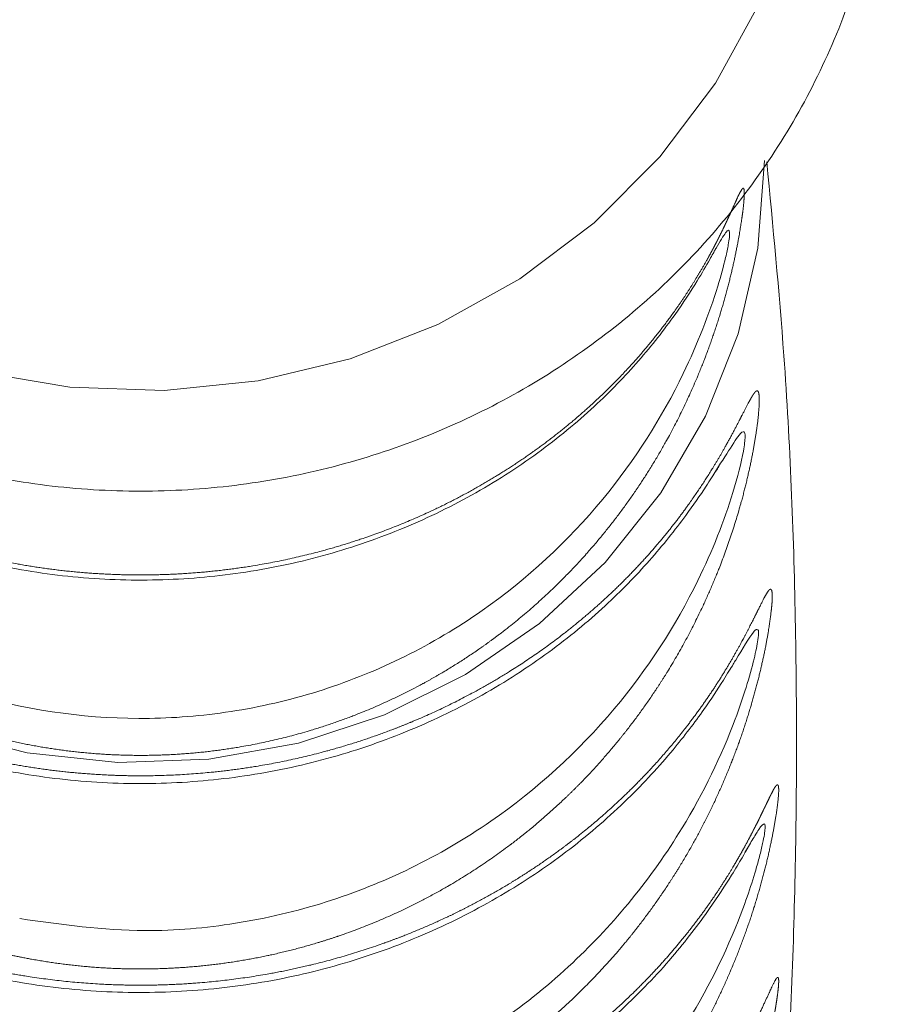
# Paper-space layout '_Перпендикулярно' of a CAD drawing. Units: millimetres. Extents: x -578 to -55, y -766 to 319.
# Drawn here: x -79 to -55, y -111 to -85 of the extents above; entities that cross this region are included whole.
import ezdxf

# ---------------------------------------------------------------- set-up
doc = ezdxf.new("R2010")
doc.units = ezdxf.units.MM

psp = doc.layouts.new('_Перпендикулярно')

# ---------------------------------------------------------------- linework, layer by layer
at = {"color": 7, "linetype": 'Continuous', "lineweight": 15}
for p, q in [((-59.93809280633033, -96.81054887555943), (-60.04148632214634, -96.97198494886877)), ((-59.17029115920131, -106.994187735282), (-59.2405692993096, -107.110471192852))]:
    psp.add_line(p, q, dxfattribs=at)
at = {"color": 7, "linetype": 'Continuous', "lineweight": 15, "flags": 128}
psp.add_lwpolyline([(-58.83613563275647, -84.42770250641874), (-60.02066238303838, -86.57956386507895), (-61.50370717201353, -88.55124646863868), (-63.25640421980289, -90.30437375797534), (-65.24463927203472, -91.80482310455473), (-67.4297135950011, -93.02338996858153), (-69.7690972024907, -93.9363563321467), (-72.21725665359313, -94.52595234346731), (-74.72654130933282, -94.78070218683851), (-77.24811079815474, -94.69564744633274), (-79.73288563820182, -94.27244361572562), (-82.13250251360199, -93.51932787619266), (-84.40025561139933, -92.45095876894749), (-86.49200569707612, -91.08813088341067), (-88.36703923454515, -89.45737011418053), (-89.98886082881857, -87.59041736466725), (-91.32590356735862, -85.52361074651277), (-92.35214343412318, -83.29717829958183)], dxfattribs=at)
at = {"color": 8, "linetype": 'Continuous', "lineweight": 15, "flags": 128}
psp.add_lwpolyline([(-58.71484527705267, -88.64153074784114), (-58.89220207980262, -90.98218098233896), (-59.42049243571989, -93.27294432080885), (-60.28845675305955, -95.46499711980067), (-61.47759587931401, -97.51161957963677), (-62.96256537853117, -99.36919149582987), (-64.71171570396544, -100.9981219480101), (-66.68776675321789, -102.3636931116573), (-68.84860242889515, -103.436800208255), (-71.1481682701055, -104.1945718231143), (-73.5374530233353, -104.6208573698698), (-75.96553323222672, -104.7065713121882), (-78.38065858263916, -104.4498868062013), (-80.73135487074906, -103.8562746365113), (-82.9675210863372, -102.9383866159152), (-85.04149722883881, -101.7157859339806), (-86.90908009751055, -100.2145302016245), (-88.53046540591117, -98.4666160783765), (-89.8710961411605, -96.50929731913222), (-90.90239908667314, -94.38429077504551), (-91.6023938106622, -92.13688727127305), (-91.95616114088196, -89.81498631166765), (-91.99672853556073, -88.98644039567166)], dxfattribs=at)
at = {"color": 7, "linetype": 'Continuous', "lineweight": 15}
for points, knots in [([(-55.35770241990989, -78.0463585318918), (-55.36805462363831, -77.580642706568), (-55.39648485867104, -76.30164832819759), (-55.69813809063628, -74.22260203390083), (-56.34325142264635, -71.85936905943142), (-57.2927680651355, -69.59377277729287), (-58.52589982238005, -67.46176923138752), (-60.02486680871982, -65.49664756687795), (-61.76586296124736, -63.72924234674648), (-63.72183163007566, -62.18738745202263), (-65.86217420820117, -60.89550299787527), (-68.15336147896423, -59.87418502317327), (-70.55938181934148, -59.13985100501229), (-73.04230347628688, -58.70444395796759), (-75.56286273853047, -58.57520722821064), (-78.08105933598186, -58.75453259477511), (-80.55680572818069, -59.23987141414771), (-82.95060409062899, -60.02373581357912), (-85.22422630356304, -61.09380575550494), (-87.34134454925841, -62.43311463160136), (-89.26813208843448, -64.02030483253557), (-90.97384851328974, -65.82997510219202), (-92.43137265131097, -67.83311413321246), (-93.61766371874126, -69.99761232258523), (-94.51413326694674, -72.28883625441748), (-95.10691627722726, -74.6702440649917), (-95.38703863871994, -77.10401673851925), (-95.35048804898393, -79.55167416903147), (-94.99821534901756, -81.97462498122637), (-94.33608088277867, -84.33480805283955), (-93.3747111629108, -86.59525478941687), (-92.12927323700515, -88.72064689463421), (-90.61926444991263, -90.67774088545171), (-88.86825164571788, -92.43583805116835), (-86.90355878029976, -93.96724114654914), (-84.75589427821446, -95.24769021210815), (-82.45891425212498, -96.25676469556605), (-80.04872416330761, -96.97823724946963), (-77.56332721044629, -97.40036626775367), (-75.04203117738334, -97.51611800100832), (-72.52485493722854, -97.32331535553168), (-70.05187404512992, -96.82472383160659), (-67.66254556411036, -96.02804592700271), (-65.39502618352583, -94.94580903509458), (-63.28554858485447, -93.5951780495009), (-61.3678107580588, -91.99769494216793), (-59.67242654541322, -90.17893026934559), (-58.2262690803258, -88.16803583240373), (-57.05248431718696, -85.99726746094393), (-56.1683673582361, -83.70126788280929), (-55.5916409138712, -81.31697331745691), (-55.37641780984048, -79.41569999519783), (-55.36149670297097, -78.32397332583058), (-55.35770241990989, -78.0463585318918)], [0, 0, 0, 0, 0.01142796931122488, 0.03138460775964193, 0.05134844290324816, 0.07131579914610021, 0.09129144870856046, 0.1112793350573279, 0.1312822957047955, 0.1513019502737643, 0.171338729989884, 0.1913920105227329, 0.2114602993461058, 0.2315414315410469, 0.2516327408140802, 0.2717311903053395, 0.2918328236434087, 0.3119336685821493, 0.3320301140865665, 0.3521185687794824, 0.372195637405488, 0.3922583581989957, 0.412304484266182, 0.4323327719113592, 0.452343222793628, 0.4723372219129483, 0.4923175239896075, 0.5122880665088207, 0.5322534296774143, 0.5522173206543378, 0.5721849445371856, 0.5921610542806908, 0.612149549452299, 0.6321532155017, 0.6521736185299519, 0.6722111402287645, 0.6922651141533382, 0.712334014351333, 0.7324156506568463, 0.7525073381361537, 0.7726060260709807, 0.7927076994224211, 0.81280842777289, 0.832904598101701, 0.852992623455096, 0.8730691221681272, 0.8931311576532095, 0.9131765210046396, 0.9332040185000267, 0.9532137103943796, 0.9732070431279563, 0.9931868283428908, 1, 1, 1, 1]), ([(-58.81914996979793, -121.412973611667), (-58.60222103898416, -119.2554888054302), (-58.15255218175258, -114.7832696151368), (-57.85235861122501, -107.9150144602369), (-57.84493388138029, -100.877156704469), (-58.0976367312735, -94.44485161251032), (-58.4883428992955, -90.40351113058837), (-58.65494271414512, -88.68025557145332)], [0, 0, 0, 0, 0.1992592283150051, 0.4130415853392665, 0.6270967962075257, 0.8409914923453711, 1, 1, 1, 1]), ([(-91.42475386726056, -89.99684234529443), (-91.4533038089126, -89.73203045904815), (-91.46109650191944, -89.62615184674044), (-91.46442879827987, -89.46977031317721), (-91.45981175610582, -89.41940447974773), (-91.4378957066147, -89.37737591122946), (-91.42051591921191, -89.3853851039454), (-91.3743486461323, -89.4482372237792), (-91.34546288793774, -89.5027133064894), (-91.27547504199737, -89.64829796341856), (-91.23401795514569, -89.74021290813545), (-91.13929199407589, -89.95035589963463), (-91.08635085525499, -90.06780070560494), (-90.91023278741444, -90.4474370473573), (-90.7697845419633, -90.73646172924954), (-90.52112865161615, -91.20142855098706), (-90.43155802043445, -91.36238967064061), (-90.24121599240176, -91.68910877162284), (-90.14044318728864, -91.8549388736653), (-89.8211296001569, -92.35701921496985), (-89.58561706868667, -92.69773695429865), (-89.06779631867778, -93.3808361504715), (-88.78549865343949, -93.7233021123467), (-88.17171752704309, -94.40291846027904), (-87.84322960393426, -94.73659156658954), (-86.80173503074437, -95.7040307309093), (-86.029892236608, -96.30803344192002), (-84.75029870254905, -97.13233653486553), (-84.30819375918641, -97.39022422701149), (-83.39966517317465, -97.86769099369558), (-82.93227856195156, -98.0879019540062), (-81.97129187334701, -98.49001740810883), (-81.47769423306283, -98.67193050740187), (-80.46353160560943, -98.9953511933434), (-79.94375177964564, -99.13626660976186), (-78.37861770848559, -99.48775827404025), (-77.31633532020402, -99.63154061797223), (-75.69433791475372, -99.70802508728507), (-75.14699273203013, -99.70986223864587), (-74.06611431613894, -99.66623827018391), (-73.52991819984783, -99.6210655685106), (-72.46586994969348, -99.48498501786742), (-71.93801793557353, -99.39407516935684), (-70.89077712046985, -99.16629189119152), (-70.36880625031574, -99.02846887820523), (-68.84545514412413, -98.55389709668202), (-67.88032634166392, -98.15622185178692), (-66.50720124123694, -97.4462060283002), (-66.05973926895558, -97.18895939730193), (-65.20480472837458, -96.64603695652252), (-64.79696491024306, -96.36051753022696), (-64.01940633056313, -95.76450381909665), (-63.64969224534151, -95.45399082480377), (-62.94827465164293, -94.81112381473955), (-62.61493268764745, -94.47686202249209), (-61.68702888462874, -93.46277043392925), (-61.16466381327768, -92.77235083279905), (-60.51512375415552, -91.76495002668092), (-60.31992630135507, -91.43183116504316), (-59.98092585332904, -90.80608970953938), (-59.8366720140871, -90.51293591591464), (-59.6548812197637, -90.12430724163056), (-59.60005483447761, -90.00339315191522), (-59.50157525072308, -89.7850596608098), (-59.45831590239808, -89.68854095594226), (-59.38437110313027, -89.53148570061973), (-59.35342455693693, -89.4703387617331), (-59.30317077287217, -89.39325699572575), (-59.28422492813928, -89.37818690180235), (-59.25885515682838, -89.40424276039755), (-59.25255657712858, -89.44489721644588), (-59.2520728660077, -89.58302976282675), (-59.25803698338961, -89.68181408107817), (-59.28266170929608, -89.9306087865184), (-59.30117895616588, -90.07914780424176), (-59.34954848127089, -90.40789938771721), (-59.3795161735104, -90.5891146011831), (-59.45176648658546, -90.97841508874541), (-59.49445848238039, -91.18816209424216), (-59.59089157672098, -91.61844153967913), (-59.64466774014926, -91.8395213789657), (-59.82328671624821, -92.51524698108493), (-59.96539672079776, -92.98213131363228), (-60.2166405473637, -93.69434079829395), (-60.30697249443945, -93.93428123426195), (-60.49829732412299, -94.41045617659636), (-60.59953653772393, -94.64746457029023), (-60.92019331892084, -95.3541590373926), (-61.1565263800124, -95.81947906461802), (-61.67593904021135, -96.73415803768926), (-61.95900883968935, -97.18355247323018), (-62.57439114205665, -98.06291434059541), (-62.90178357123754, -98.48586583445136), (-63.94243820880252, -99.7035912246359), (-64.71428175806982, -100.4481666661969), (-66.4185536850564, -101.7873240049556), (-67.32454492690326, -102.3614634092136), (-68.76229802787468, -103.0818889866666), (-69.25476954640028, -103.2984096523253), (-70.26699540381264, -103.682569575014), (-70.78393536544498, -103.8488275069753), (-72.34244502147841, -104.2637208043321), (-73.4010201573686, -104.433021185154), (-75.01868621970168, -104.5233828829595), (-75.56372978167315, -104.5256358191149), (-76.63984986190883, -104.4747283456009), (-77.17393002367562, -104.4218649038891), (-78.23424540109794, -104.2621266259238), (-78.76048059690771, -104.1552515347666), (-79.80497706449371, -103.8866382536914), (-80.32538760972302, -103.7238758828329), (-81.84297127570284, -103.1623150684577), (-82.80550979456625, -102.6896838816172), (-84.17632972269281, -101.8357509871793), (-84.62318351225234, -101.5249201866417), (-85.47623479571492, -100.8653380433759), (-85.88346322497326, -100.516316569567), (-86.66037819976957, -99.78134155386815), (-87.03006045798809, -99.39538058633417), (-87.7319365383764, -98.58720973647515), (-88.06576877404402, -98.16252215778314), (-88.99470204037901, -96.85632599535818), (-89.5189700730526, -95.94308652173544), (-90.17262914168911, -94.5305497051927), (-90.36937425132393, -94.04922189350836), (-90.71160119820762, -93.10028393244957), (-90.85770199678669, -92.63204468414102), (-91.0425000687947, -91.95081898676283), (-91.09836855515746, -91.72732330723431), (-91.19900748615531, -91.29079351179057), (-91.24341413124098, -91.07912932822487), (-91.31961280542217, -90.68182951942025), (-91.35169261310713, -90.4949915709321), (-91.4043393444639, -90.15202048018078), (-91.42475386726056, -89.99684234529443), (-91.4533038089126, -89.73203045904815)], [-0.007812500000000111, -0.007812500000000111, 0, 0, 0.007812500000002066, 0.007812500000002066, 0.01562500000000413, 0.01562500000000413, 0.0234375000000062, 0.0234375000000062, 0.03125000000000826, 0.03125000000000826, 0.03906250000001033, 0.03906250000001033, 0.04687500000001239, 0.04687500000001239, 0.06250000000001653, 0.06250000000001653, 0.07031250000001849, 0.07031250000001849, 0.07812500000002044, 0.07812500000002044, 0.0937500000000224, 0.0937500000000224, 0.1093750000000244, 0.1093750000000244, 0.1250000000000263, 0.1250000000000263, 0.1562500000000285, 0.1562500000000285, 0.1718750000000289, 0.1718750000000289, 0.1875000000000294, 0.1875000000000294, 0.2031250000000298, 0.2031250000000298, 0.2187500000000303, 0.2187500000000303, 0.2500000000000315, 0.2500000000000315, 0.2656250000000322, 0.2656250000000322, 0.2812500000000329, 0.2812500000000329, 0.2968750000000336, 0.2968750000000336, 0.3125000000000343, 0.3125000000000343, 0.3437500000000361, 0.3437500000000361, 0.3593750000000369, 0.3593750000000369, 0.3750000000000377, 0.3750000000000377, 0.3906250000000386, 0.3906250000000386, 0.4062500000000395, 0.4062500000000395, 0.4375000000000397, 0.4375000000000397, 0.4531250000000399, 0.4531250000000399, 0.4687500000000399, 0.4687500000000399, 0.47656250000004, 0.47656250000004, 0.4843750000000402, 0.4843750000000402, 0.4921875000000403, 0.4921875000000403, 0.5000000000000404, 0.5000000000000404, 0.5078125000000406, 0.5078125000000406, 0.5156250000000407, 0.5156250000000407, 0.523437500000041, 0.523437500000041, 0.5312500000000411, 0.5312500000000411, 0.5390625000000413, 0.5390625000000413, 0.5468750000000415, 0.5468750000000415, 0.5625000000000417, 0.5625000000000417, 0.570312500000041, 0.570312500000041, 0.5781250000000403, 0.5781250000000403, 0.5937500000000385, 0.5937500000000385, 0.6093750000000369, 0.6093750000000369, 0.6250000000000352, 0.6250000000000352, 0.656250000000032, 0.656250000000032, 0.6875000000000289, 0.6875000000000289, 0.7031250000000274, 0.7031250000000274, 0.718750000000026, 0.718750000000026, 0.7500000000000226, 0.7500000000000226, 0.7656250000000211, 0.7656250000000211, 0.7812500000000194, 0.7812500000000194, 0.7968750000000178, 0.7968750000000178, 0.8125000000000161, 0.8125000000000161, 0.8437500000000128, 0.8437500000000128, 0.859375000000011, 0.859375000000011, 0.8750000000000092, 0.8750000000000092, 0.8906250000000074, 0.8906250000000074, 0.9062500000000058, 0.9062500000000058, 0.9375000000000028, 0.9375000000000028, 0.9531250000000012, 0.9531250000000012, 0.9687499999999998, 0.9687499999999998, 0.9765624999999998, 0.9765624999999998, 0.9843749999999999, 0.9843749999999999, 0.9921874999999999, 0.9921874999999999, 1, 1, 1.007812500000002, 1.007812500000002]), ([(-90.71480447448121, -90.97549483092848), (-90.71298729761263, -90.97864742023148), (-90.7073516207168, -90.98842466041329), (-90.61351000330029, -91.15713323654953), (-90.39881448263867, -91.5417082741492), (-89.98986202044554, -92.22029405194995), (-89.31644656634369, -93.19203114095225), (-88.32485381582516, -94.39301669426794), (-86.96161530895435, -95.6987623065683), (-85.35530752537407, -96.91490488198046), (-83.5131828903152, -97.97873095828311), (-81.50225811349829, -98.83403094938402), (-79.37333283093662, -99.44585662572504), (-77.15359877758193, -99.79774770958349), (-74.91252384494418, -99.88150165638764), (-72.67455676879128, -99.68891527036821), (-70.50062350723863, -99.23832455108851), (-68.4283276211975, -98.53226206874002), (-66.4916742342137, -97.6051923838821), (-64.74700344012912, -96.48318770109582), (-63.26411270441273, -95.2630392638465), (-62.03560418109305, -93.98716769514887), (-61.14591414451836, -92.84942486948577), (-60.52808986916719, -91.9046181251611), (-60.19299795547667, -91.3222296064054), (-60.02397438306439, -91.01665608520648), (-60.00509431240248, -90.98348494521069), (-59.998363184046, -90.97165876060359)], [0, 0, 0, 0, 0.005965161230316271, 0.01849997207561422, 0.03878995072204711, 0.06640689239575884, 0.1007837704717072, 0.1491003839172046, 0.1979522727282598, 0.2495913864577165, 0.3018307489453854, 0.3535445148225507, 0.4062586838759186, 0.4579121661220354, 0.510519661257834, 0.5621675321479755, 0.6142868428287678, 0.6660063992663534, 0.717371233020773, 0.7692814212808933, 0.8194527969997144, 0.8651168607062435, 0.9110630622500098, 0.9458596697452499, 0.9721817769164344, 0.9900822389079934, 1, 1, 1, 1]), ([(-78.59382419117344, -109.8943220399638), (-79.93943531060516, -109.5981137199893), (-80.99143441091044, -109.2509380271602), (-82.98322944524247, -108.3658846347394), (-83.92958507899431, -107.8275560272151), (-85.27340172551601, -106.8744461805724), (-85.70550263181792, -106.5342243335249), (-86.52741319394715, -105.8192626361463), (-86.9190577128012, -105.4432394113545), (-87.66429656893854, -104.6551558233141), (-88.01788923771986, -104.2430899330011), (-88.68661923856335, -103.3832116963963), (-89.00130632466707, -102.9353506541171), (-89.86776769420734, -101.5703787908098), (-90.35015949867214, -100.6218213323753), (-90.93706723483696, -99.16454173220161), (-91.10961435026485, -98.67230106389673), (-91.4004652243627, -97.71601131721255), (-91.52036143563703, -97.24812505610863), (-91.71092756274702, -96.35768364543179), (-91.77943294906454, -95.94413513692407), (-91.84045301640498, -95.43333584147723), (-91.85356478892992, -95.28304112574659), (-91.86493351547911, -95.0412605414561), (-91.86342089321464, -94.94875112080179), (-91.84596173666345, -94.82366066652614), (-91.8297295389363, -94.79207189125167), (-91.78374465501082, -94.78912430612607), (-91.75440889791803, -94.81645588513257), (-91.64774800585195, -94.96485928741482), (-91.5499932116087, -95.15522616139305), (-91.31099732266135, -95.62001860100428), (-91.16904747154913, -95.89584418897887), (-90.91908331536625, -96.34617945626755), (-90.82921986960135, -96.50320114622538), (-90.63855591491216, -96.82352516406112), (-90.53779311416, -96.98682337950171), (-90.00639188539449, -97.81346023088244), (-89.49342863883403, -98.50456559513177), (-88.57941840568206, -99.52808245384178), (-88.25330781806451, -99.86429635815493), (-87.56397765209489, -100.5159667771114), (-87.1999089157276, -100.8324224391918), (-86.4324462106538, -101.4428824313328), (-86.02905877569813, -101.7369078889523), (-85.18146515852862, -102.2990438860633), (-84.74130307742766, -102.5643068487772), (-83.3845939797703, -103.3036141937559), (-82.42730777797085, -103.7248617576563), (-80.91011784555158, -104.2391573512423), (-80.38942490849432, -104.3909417315825), (-79.34354200251656, -104.6472020208656), (-78.8156404396525, -104.7527354413274), (-77.75005968614079, -104.9187694479202), (-77.21238061031305, -104.9792721984196), (-76.12709313681371, -105.0542746081547), (-75.5762176862802, -105.068629246957), (-73.93758916681803, -105.0404195118763), (-72.86339826060997, -104.9286608397847), (-71.27870631266009, -104.6268913520585), (-70.7549413191264, -104.5038008925846), (-69.71662467631778, -104.2117946045311), (-69.20596505421575, -104.0437403111842), (-67.72074035905295, -103.4835923093226), (-66.78336913547292, -103.0333155734024), (-65.45652320302825, -102.2506776443626), (-65.0268707087871, -101.9710524317774), (-64.21225195276598, -101.389853746154), (-63.82488360543953, -101.0869797215801), (-63.08897258881657, -100.4601569814808), (-62.74043482898389, -100.1361838042035), (-62.08205087467816, -99.47104644463089), (-61.77095533315485, -99.12813801563634), (-60.91329132154249, -98.10262025774702), (-60.43681094642706, -97.41626864979158), (-59.85258147548883, -96.451341662145), (-59.67867480948724, -96.1387235995572), (-59.38182079534721, -95.57984216280532), (-59.25768582154961, -95.33118776701077), (-59.10485419021821, -95.04276084401317), (-59.05954747697007, -94.96127539240734), (-58.98241989437902, -94.84241953454948), (-58.95017013609915, -94.80418137618288), (-58.89830307581612, -94.78289415082156), (-58.87918995516011, -94.8009853481617), (-58.85562465563099, -94.89875789106145), (-58.85096129491168, -94.97765508738371), (-58.85593921706361, -95.19468975863238), (-58.86586110924297, -95.33431874181531), (-58.90005831306083, -95.6550001099879), (-58.92397850393355, -95.83401439519257), (-59.0157521454781, -96.41294330582146), (-59.1051912143421, -96.85961828931327), (-59.33221304739261, -97.77644221306711), (-59.47006709646136, -98.25095469579307), (-59.7971460369644, -99.21404348135329), (-59.98739285516002, -99.7043660706852), (-60.6237531854546, -101.1454906019295), (-61.13864922203788, -102.079274483724), (-62.0550021122575, -103.4188728833672), (-62.38369230192981, -103.8535289793092), (-63.07672186255115, -104.6838533732847), (-63.44247302756878, -105.0816680205683), (-64.21258436338768, -105.8418583243516), (-64.61694044991556, -106.2042409089724), (-65.46540348352514, -106.8920466758799), (-65.90779450624096, -107.215714644476), (-67.26788327735056, -108.1114085224229), (-68.22587919297513, -108.6152392708965), (-69.74090654570404, -109.228233386008), (-70.26120027474994, -109.40900884), (-71.30688121233707, -109.7144898739303), (-71.83440335869679, -109.8402893993733), (-72.89864602648669, -110.0389252543997), (-73.43536662521538, -110.1117612450269), (-74.51811393632555, -110.203832517946), (-75.06648687601353, -110.2229956587717), (-76.16101494405298, -110.2057975011147), (-76.70539769544781, -110.1697369344764), (-77.51770097208512, -110.0749463916139), (-77.78775557803613, -110.0365535372114), (-78.32643095782143, -109.9461061805586), (-78.59382419117344, -109.8943220399638), (-79.93943531060516, -109.5981137199893)], [-0.007812500000000111, -0.007812500000000111, 0, 0, 0.03124999999999984, 0.03124999999999984, 0.06249999999999968, 0.06249999999999968, 0.07812499999999949, 0.07812499999999949, 0.0937499999999993, 0.0937499999999993, 0.1093749999999991, 0.1093749999999991, 0.1249999999999989, 0.1249999999999989, 0.1562499999999991, 0.1562499999999991, 0.1718749999999992, 0.1718749999999992, 0.1874999999999993, 0.1874999999999993, 0.2031249999999995, 0.2031249999999995, 0.2109375000000009, 0.2109375000000009, 0.2187500000000024, 0.2187500000000024, 0.2265625000000038, 0.2265625000000038, 0.2343750000000052, 0.2343750000000052, 0.250000000000008, 0.250000000000008, 0.2656250000000109, 0.2656250000000109, 0.273437500000011, 0.273437500000011, 0.281250000000011, 0.281250000000011, 0.3125000000000111, 0.3125000000000111, 0.3281250000000112, 0.3281250000000112, 0.3437500000000112, 0.3437500000000112, 0.3593750000000112, 0.3593750000000112, 0.3750000000000112, 0.3750000000000112, 0.4062500000000101, 0.4062500000000101, 0.4218750000000092, 0.4218750000000092, 0.4375000000000083, 0.4375000000000083, 0.4531250000000073, 0.4531250000000073, 0.4687500000000064, 0.4687500000000064, 0.5000000000000047, 0.5000000000000047, 0.5156250000000039, 0.5156250000000039, 0.5312500000000032, 0.5312500000000032, 0.5625000000000022, 0.5625000000000022, 0.5781250000000023, 0.5781250000000023, 0.5937500000000026, 0.5937500000000026, 0.6093750000000027, 0.6093750000000027, 0.6250000000000027, 0.6250000000000027, 0.6562500000000046, 0.6562500000000046, 0.6718750000000054, 0.6718750000000054, 0.6875000000000063, 0.6875000000000063, 0.6953125000000054, 0.6953125000000054, 0.7031250000000046, 0.7031250000000046, 0.7109375000000036, 0.7109375000000036, 0.7187500000000027, 0.7187500000000027, 0.7265625000000018, 0.7265625000000018, 0.7343750000000008, 0.7343750000000008, 0.7500000000000012, 0.7500000000000012, 0.7656250000000018, 0.7656250000000018, 0.7812500000000022, 0.7812500000000022, 0.8125000000000023, 0.8125000000000023, 0.8281250000000021, 0.8281250000000021, 0.8437500000000019, 0.8437500000000019, 0.8593750000000017, 0.8593750000000017, 0.8750000000000016, 0.8750000000000016, 0.9062500000000013, 0.9062500000000013, 0.9218750000000011, 0.9218750000000011, 0.9375000000000008, 0.9375000000000008, 0.9531250000000004, 0.9531250000000004, 0.9687500000000001, 0.9687500000000001, 0.9843749999999999, 0.9843749999999999, 0.9921874999999999, 0.9921874999999999, 1, 1, 1.03125, 1.03125]), ([(-90.7941481773369, -96.79372663795549), (-90.77767334996966, -96.8194531388717), (-90.72045111219069, -96.90880933786761), (-90.48980666040084, -97.27417767977359), (-90.06010830359895, -97.91252705007835), (-89.36872180535282, -98.83291549294407), (-88.35166059992639, -99.98754892479968), (-86.96736635727092, -101.2519250332216), (-85.31759083566739, -102.4521874285883), (-83.41059920863609, -103.5045162546447), (-81.35881424324093, -104.33842774524), (-79.1876848302295, -104.9236219922588), (-76.94244644441179, -105.2485941188807), (-74.68104891955751, -105.3037125139684), (-72.42736585102777, -105.0847764788883), (-70.23621356493948, -104.6106043161048), (-68.15198635916047, -103.881330906385), (-66.20669249172056, -102.9353700436766), (-64.45753327683401, -101.8027850776839), (-62.97620699573775, -100.5801339151227), (-61.74686095061016, -99.31948293698811), (-60.87071464138732, -98.21518981530984), (-60.32134676920747, -97.42273019587027), (-60.02400449779449, -96.9552633070327), (-59.95613964534585, -96.84879605036534), (-59.93360125563457, -96.81343753361219)], [0, 0, 0, 0, 0.008174377139644189, 0.02839217322002167, 0.05541566788375057, 0.0908915860175229, 0.1387989550770083, 0.1883444585877492, 0.2439890788428435, 0.2982748233157873, 0.3531859722717813, 0.4082011714704277, 0.4623115168233654, 0.5173194811289915, 0.5711814414084108, 0.6257755534356269, 0.6802192080171755, 0.7336299321234213, 0.7880767001917532, 0.8402891795895157, 0.8875971584813247, 0.9351949171484565, 0.9685187065629675, 0.9895448433983582, 1, 1, 1, 1]), ([(-58.51921669291293, -100.1095811792768), (-58.5050584171134, -100.2313687089597), (-58.50599153687691, -100.3257518738124), (-58.52302989729563, -100.5695167396506), (-58.5392017051618, -100.7202590930367), (-58.58693725569042, -101.0670073161409), (-58.61825998662212, -101.2607300442105), (-58.69360795275325, -101.6680031937337), (-58.73783171687636, -101.8830051709163), (-58.89045710164642, -102.5527899109477), (-59.02037796267473, -103.0362182030316), (-59.32744794329764, -104.0057006139994), (-59.50496510993403, -104.4952689404861), (-59.90983018233958, -105.4733287538561), (-60.13841600393127, -105.9642302689782), (-60.64254311566314, -106.9275912901646), (-60.91646941123813, -107.3976022211661), (-61.50801977425069, -108.3121960951275), (-61.82564096729004, -108.7567981335291), (-62.50549657112342, -109.618649651123), (-62.86906699853601, -110.0372920250246), (-64.02062367317063, -111.2394151455982), (-64.85604565504055, -111.9572281378699), (-66.20952536207886, -112.9080860202691), (-66.67751585717608, -113.2039423805046), (-67.64833837018195, -113.7517564640982), (-68.14498941428926, -114.000118789435), (-69.66024852395702, -114.6667615251202), (-70.70712936194329, -115.0091549312429), (-72.33365307757533, -115.366192520066), (-72.88590951286989, -115.458632429772), (-73.98534332557688, -115.5865821541295), (-75.08566745620459, -115.659153077354), (-76.18774625628052, -115.622566685316), (-77.29071535447585, -115.5305990107621), (-77.84563127979044, -115.4562559014596), (-79.48328596317327, -115.1524147418685), (-80.54132691279223, -114.8441689348996), (-82.07870953279003, -114.2264071924011), (-82.58444287056496, -113.9935463849419), (-83.57146371062379, -113.477732921823), (-84.0484517105598, -113.1972452273851), (-85.43142333939552, -112.2904680960528), (-86.28982699524506, -111.599379639276), (-87.48040152203373, -110.4323133006952), (-87.8564908899072, -110.0256347328211), (-88.5632262655482, -109.1848001604026), (-88.89479205022452, -108.7497318740226), (-89.51513395244403, -107.8519967936369), (-89.80390731645011, -107.3893150340246), (-90.33852080586125, -106.4379399969987), (-90.5830880836411, -105.9508556252182), (-91.01980909136887, -104.9763891420502), (-91.21336148780578, -104.4865198539939), (-91.55266885891162, -103.5099807454868), (-91.69937711458515, -103.0185975618244), (-91.93743764365172, -102.0888618870761), (-92.03026762031344, -101.6467602465607), (-92.13010029329882, -101.05710602054), (-92.15585654945733, -100.8785092718475), (-92.19278031823947, -100.5660568458194), (-92.20393064403648, -100.4316211494118), (-92.2102122903522, -100.2262735350097), (-92.20531113550045, -100.1555290337919), (-92.18042138151273, -100.0816217462045), (-92.16068825930651, -100.0773866575195), (-92.10688411937731, -100.1237164030297), (-92.07247212235286, -100.1749735690339), (-91.990288506653, -100.3197449812322), (-91.94317203864196, -100.4117142416118), (-91.78378427870831, -100.7291894370994), (-91.65352216379863, -100.9954848675394), (-91.34023794022161, -101.5901908772882), (-91.16036499220115, -101.9128905238868), (-90.75516762402941, -102.5788788741373), (-90.52941598795583, -102.9233378141981), (-90.02923614940889, -103.621579446042), (-89.75335939236884, -103.9770364641653), (-88.86450973848187, -105.0258307233139), (-88.18869981583232, -105.7053604575474), (-87.04487573746445, -106.666061079644), (-86.64181061917247, -106.9762869736432), (-85.80777364885672, -107.5621773606478), (-85.37491845604178, -107.8395205866282), (-84.47768220130646, -108.3612179015786), (-84.01330342222951, -108.6055829725672), (-83.05232561994185, -109.0591098861088), (-82.55296946637091, -109.2691650626004), (-81.033689554453, -109.831906730863), (-79.9888246736235, -110.1207295274947), (-78.37396842584604, -110.4216621117188), (-77.82610699964204, -110.4999523415045), (-76.72071860742025, -110.6094014895716), (-76.16906767466719, -110.640121816103), (-74.51714981606378, -110.6622581961714), (-73.41988814257147, -110.5842334080937), (-71.78019092923275, -110.3251183896016), (-71.23898549356007, -110.2154015996332), (-70.18028951609512, -109.9536024709936), (-69.66070357534423, -109.8011982279511), (-68.64085921257166, -109.4545298043689), (-68.14060076311046, -109.2602616894336), (-67.15977092201648, -108.8300796067423), (-66.67911120388442, -108.5937602809065), (-65.29707606113804, -107.8393654691738), (-64.44439972093436, -107.2715872446381), (-63.2669441105535, -106.3364639720201), (-62.89006189484697, -106.0092414432349), (-62.18476499987419, -105.3427934631228), (-61.85478901154445, -105.0025376947533), (-61.23859338803456, -104.3132585140643), (-60.95238104359058, -103.9641816026734), (-60.42302150056461, -103.264325043803), (-60.17865673486544, -102.9113924373158), (-59.74077357040408, -102.2277387200168), (-59.54682571900666, -101.8966454072534), (-59.29108022614293, -101.4310763381894), (-59.21169991483738, -101.2811387898407), (-59.06438872847858, -100.9958881422262), (-58.99614948713433, -100.8599124557101), (-58.81190566885675, -100.4904127694437), (-58.715143558353, -100.2914354749053), (-58.60692222733827, -100.1224839366), (-58.57751295937236, -100.0895287295902), (-58.53388981283747, -100.0834751292534), (-58.51921669291293, -100.1095811792768), (-58.5050584171134, -100.2313687089597)], [-0.007812500000000333, -0.007812500000000333, 0, 0, 0.007812499999999939, 0.007812499999999939, 0.01562499999999988, 0.01562499999999988, 0.02343749999999982, 0.02343749999999982, 0.03124999999999976, 0.03124999999999976, 0.04687499999999911, 0.04687499999999911, 0.06249999999999846, 0.06249999999999846, 0.07812499999999781, 0.07812499999999781, 0.09374999999999717, 0.09374999999999717, 0.1093749999999965, 0.1093749999999965, 0.1249999999999957, 0.1249999999999957, 0.1562499999999939, 0.1562499999999939, 0.1718749999999931, 0.1718749999999931, 0.1874999999999922, 0.1874999999999922, 0.2187499999999905, 0.2187499999999905, 0.2343749999999894, 0.2343749999999894, 0.2499999999999883, 0.2656249999999873, 0.2656249999999873, 0.2812499999999862, 0.2812499999999862, 0.3124999999999846, 0.3124999999999846, 0.328124999999984, 0.328124999999984, 0.3437499999999833, 0.3437499999999833, 0.3749999999999822, 0.3749999999999822, 0.3906249999999812, 0.3906249999999812, 0.4062499999999802, 0.4062499999999802, 0.4218749999999793, 0.4218749999999793, 0.4374999999999784, 0.4374999999999784, 0.4531249999999774, 0.4531249999999774, 0.4687499999999764, 0.4687499999999764, 0.4843749999999755, 0.4843749999999755, 0.492187499999975, 0.492187499999975, 0.4999999999999746, 0.4999999999999746, 0.5078124999999741, 0.5078124999999741, 0.5156249999999738, 0.5156249999999738, 0.5234374999999734, 0.5234374999999734, 0.531249999999973, 0.531249999999973, 0.5468749999999736, 0.5468749999999736, 0.5624999999999741, 0.5624999999999741, 0.5781249999999747, 0.5781249999999747, 0.5937499999999751, 0.5937499999999751, 0.6249999999999766, 0.6249999999999766, 0.6406249999999772, 0.6406249999999772, 0.6562499999999779, 0.6562499999999779, 0.6718749999999786, 0.6718749999999786, 0.6874999999999792, 0.6874999999999792, 0.7187499999999803, 0.7187499999999803, 0.7343749999999809, 0.7343749999999809, 0.7499999999999815, 0.7499999999999815, 0.7812499999999829, 0.7812499999999829, 0.7968749999999839, 0.7968749999999839, 0.8124999999999849, 0.8124999999999849, 0.8281249999999859, 0.8281249999999859, 0.8437499999999872, 0.8437499999999872, 0.8749999999999892, 0.8749999999999892, 0.8906249999999906, 0.8906249999999906, 0.9062499999999919, 0.9062499999999919, 0.9218749999999931, 0.9218749999999931, 0.9374999999999944, 0.9374999999999944, 0.9531249999999958, 0.9531249999999958, 0.960937499999997, 0.960937499999997, 0.9687499999999981, 0.9687499999999981, 0.9843749999999991, 0.9843749999999991, 0.9921874999999997, 0.9921874999999997, 1, 1, 1.0078125, 1.0078125]), ([(-91.27026717330457, -101.9175454056022), (-91.26391080601523, -101.9278219566469), (-91.24014163047472, -101.966250375681), (-91.0921031803992, -102.2125072028936), (-90.78756202344776, -102.7034381982755), (-90.26070904944922, -103.4857904502544), (-89.44510444287954, -104.5459688409721), (-88.26665875966083, -105.8054542491709), (-86.78696414491773, -107.0864488766967), (-84.99982337407374, -108.2859441618591), (-83.03643616950696, -109.294008640612), (-80.91387431188978, -110.0723865775303), (-78.69040052078591, -110.6002905158264), (-76.4123136188099, -110.861306348554), (-74.10667192883614, -110.8476578420103), (-71.83816210471228, -110.5679424951006), (-69.63755522823922, -110.0204283499772), (-67.54630426853609, -109.2347171016773), (-65.61417854465896, -108.2245007877152), (-63.86399037400364, -107.0353002267603), (-62.35902828776408, -105.7215318789798), (-61.1940143894133, -104.4539350382197), (-60.35058063791038, -103.3439639166793), (-59.84815372760765, -102.577843120211), (-59.57075353226421, -102.1242009026387), (-59.49978545399775, -102.0074872226459), (-59.47936226352696, -101.973899364904)], [0, 0, 0, 0, 0.005335409593296978, 0.01995137811119506, 0.04212737096173179, 0.07171967055514611, 0.1133989747849379, 0.1584507904964088, 0.2120513036750449, 0.2644031187583398, 0.3183354044935298, 0.3719223595744232, 0.4248702103773094, 0.4786734749989253, 0.5315302668155828, 0.5850649166384607, 0.6378537535937482, 0.690728138083825, 0.7439330594691597, 0.7957970991417643, 0.8485481244621376, 0.8976014310602406, 0.9375572193868683, 0.9698392778192036, 0.9913203486852173, 1, 1, 1, 1]), ([(-92.35501225209724, -105.2939000074423), (-92.3099810713539, -105.3211605800173), (-92.27996334359034, -105.3648989986461), (-92.20680745878046, -105.4955558611999), (-92.16349013476993, -105.5826466512496), (-92.06291718070986, -105.7900072062762), (-92.00560840496738, -105.9103822923545), (-91.87972467031197, -106.1699147745251), (-91.81079450470322, -106.3098541877124), (-91.58562448724477, -106.751797288365), (-91.41103515810262, -107.0755244041313), (-91.00920659133796, -107.7552320813668), (-90.78517067595936, -108.1059079122405), (-90.29241388594264, -108.8110071090937), (-90.02335474091461, -109.1661717150536), (-89.43853730887442, -109.8730663713043), (-89.12198250507292, -110.2256784134489), (-88.10401868593578, -111.2639600637679), (-87.34916778657431, -111.9157555221753), (-86.10254932905609, -112.8137361350675), (-85.66741910990172, -113.1000968865704), (-84.75909507229545, -113.6421984680765), (-84.2922838968923, -113.8941770039792), (-82.85493213714807, -114.5922678322324), (-81.84781936231572, -114.9809871054893), (-80.26173339177278, -115.4398575283779), (-79.72093381561291, -115.5714985943488), (-78.63759138334292, -115.7866872942825), (-78.09214104159217, -115.8711460488874), (-76.99377372015715, -115.9940027104632), (-76.4408568673589, -116.0324024120649), (-75.32742919606486, -116.0621999244504), (-74.76394005999288, -116.0533004025949), (-73.09298553149651, -115.9553957892267), (-72.00019541767932, -115.7970003015391), (-70.39229318599, -115.4238310825865), (-69.85958081923832, -115.2760385952692), (-68.81420947595296, -114.9370317445037), (-68.30539844990399, -114.747274260959), (-66.81930650470042, -114.1205115787844), (-65.88200985521009, -113.6262870518761), (-64.11653219235325, -112.4934713550992), (-63.31299318572614, -111.8701014836128), (-62.22767840219673, -110.8750756462529), (-61.88559433294749, -110.5330994756909), (-61.24107252587335, -109.8326458597265), (-60.93989012042694, -109.4751434325226), (-60.38927489530727, -108.7659939593168), (-60.1381098199471, -108.4124320538839), (-59.68215545007561, -107.7176456794928), (-59.47736654722241, -107.3762065332894), (-59.20414977612759, -106.8861846333173), (-59.11842015030372, -106.7259556639618), (-58.96047526634557, -106.4211017218542), (-58.88811200331357, -106.2762520383631), (-58.75606094029828, -106.0065930901048), (-58.6963670168611, -105.8817336142008), (-58.58933573007097, -105.6593155625757), (-58.54169480056088, -105.5611485773558), (-58.46100006632932, -105.40770876148), (-58.42773219360531, -105.3519402561294), (-58.37532581570898, -105.2953143384264), (-58.3563612584504, -105.2955335933759), (-58.33486486909678, -105.3633624590078), (-58.33208163004245, -105.4298976102496), (-58.34251291085047, -105.6294705096361), (-58.35587686830112, -105.7622112964705), (-58.39809202592711, -106.0767439985553), (-58.42704532603621, -106.2589728517671), (-58.49830804938561, -106.6498629395433), (-58.54053997876552, -106.8585068569078), (-58.63816944936212, -107.2946190261854), (-58.69358430159344, -107.5221467064161), (-58.81818197898075, -107.9912687367812), (-58.88761039027008, -108.233511363805), (-59.11350328111487, -108.9632423621837), (-59.28762833943107, -109.4548236506407), (-59.68432447645217, -110.436389403883), (-59.90691119932129, -110.9265383715832), (-60.40308942184991, -111.8987484378543), (-60.67591831704839, -112.3788038313079), (-61.26314989167131, -113.3088207011328), (-61.57865663861001, -113.7610566030393), (-62.25424464705437, -114.6380015604008), (-62.61587655467022, -115.0643475966727), (-63.37806775536758, -115.8794548107845), (-63.77656184961461, -116.2663705629196), (-65.02338949018188, -117.3655884941525), (-65.92259120069527, -118.0169136363154), (-67.86326205460547, -119.1467436263567), (-68.87470380174108, -119.6076494104335), (-70.44850550098242, -120.1460687378699), (-70.9827801722705, -120.2999717578947), (-72.0711805828514, -120.5552572806971), (-72.6256656651156, -120.6562925662865), (-74.28271934412855, -120.8735345555747), (-75.3909391010092, -120.9079494325865), (-77.05854889329045, -120.7937981071805), (-77.61831616806863, -120.7272888842156), (-78.72037718379562, -120.5398705711514), (-79.26327687945658, -120.4192886612947), (-80.3331950471214, -120.1256705149594), (-80.86021264128334, -119.9526312125285), (-81.89828187111326, -119.5538695047539), (-82.41090665640677, -119.3273461668252), (-83.91355854791225, -118.5714808557934), (-84.8507038584167, -117.9763857237056), (-86.16308910354253, -116.9532445596413), (-86.58488608886783, -116.5902987474572), (-87.39648146115964, -115.8199806752991), (-87.78207522093851, -115.416384672827), (-88.8706270091696, -114.1634526126658), (-89.51021151835931, -113.2678611676628), (-90.3426942774943, -111.8435578551893), (-90.59800341896302, -111.356183688018), (-91.05614822132691, -110.379729077071), (-91.26049736697028, -109.8880889052108), (-91.5313897476083, -109.1514530534606), (-91.61574177266226, -108.9060704481726), (-91.7726807337777, -108.4171824942584), (-91.84510674752403, -108.1739789607667), (-92.04131803814388, -107.4645514951603), (-92.14572292371503, -107.01295472515), (-92.26390546526953, -106.4006316373693), (-92.29617399985251, -106.2109088047524), (-92.34563870849216, -105.8761461036224), (-92.36312961236379, -105.7290423193519), (-92.38187810229448, -105.496443244946), (-92.38309770369361, -105.4120490290756), (-92.36974877321668, -105.3111236904986), (-92.35501225209724, -105.2939000074423), (-92.3099810713539, -105.3211605800173)], [-0.007812499999999445, -0.007812499999999445, 0, 0, 0.007812500000000042, 0.007812500000000042, 0.01562500000000008, 0.01562500000000008, 0.02343750000000012, 0.02343750000000012, 0.03125000000000017, 0.03125000000000017, 0.04687500000000015, 0.04687500000000015, 0.06250000000000014, 0.06250000000000014, 0.07812500000000012, 0.07812500000000012, 0.09375000000000011, 0.09375000000000011, 0.1249999999999998, 0.1249999999999998, 0.140625, 0.140625, 0.1562500000000001, 0.1562500000000001, 0.1875000000000002, 0.1875000000000002, 0.2031250000000004, 0.2031250000000004, 0.2187500000000006, 0.2187500000000006, 0.2343750000000007, 0.2343750000000007, 0.2500000000000009, 0.2500000000000009, 0.2812500000000008, 0.2812500000000008, 0.2968750000000007, 0.2968750000000007, 0.3125000000000007, 0.3125000000000007, 0.3437500000000012, 0.3437500000000012, 0.3750000000000017, 0.3750000000000017, 0.3906250000000021, 0.3906250000000021, 0.4062500000000024, 0.4062500000000024, 0.4218750000000028, 0.4218750000000028, 0.4375000000000032, 0.4375000000000032, 0.4453125000000033, 0.4453125000000033, 0.4531250000000034, 0.4531250000000034, 0.4609375000000034, 0.4609375000000034, 0.4687500000000036, 0.4687500000000036, 0.4765625000000037, 0.4765625000000037, 0.4843750000000038, 0.4843750000000038, 0.4921875000000038, 0.4921875000000038, 0.500000000000004, 0.500000000000004, 0.5078125000000041, 0.5078125000000041, 0.5156250000000043, 0.5156250000000043, 0.5234375000000044, 0.5234375000000044, 0.5312500000000047, 0.5312500000000047, 0.5468750000000048, 0.5468750000000048, 0.562500000000005, 0.562500000000005, 0.5781250000000052, 0.5781250000000052, 0.5937500000000054, 0.5937500000000054, 0.6093750000000056, 0.6093750000000056, 0.6250000000000058, 0.6250000000000058, 0.6562500000000056, 0.6562500000000056, 0.6875000000000052, 0.6875000000000052, 0.7031250000000051, 0.7031250000000051, 0.718750000000005, 0.718750000000005, 0.7500000000000046, 0.7500000000000046, 0.7656250000000044, 0.7656250000000044, 0.7812500000000043, 0.7812500000000043, 0.7968750000000041, 0.7968750000000041, 0.812500000000004, 0.812500000000004, 0.8437500000000036, 0.8437500000000036, 0.8593750000000032, 0.8593750000000032, 0.8750000000000029, 0.8750000000000029, 0.9062500000000018, 0.9062500000000018, 0.9218750000000013, 0.9218750000000013, 0.9375000000000009, 0.9375000000000009, 0.9453125000000011, 0.9453125000000011, 0.9531250000000014, 0.9531250000000014, 0.9687500000000017, 0.9687500000000017, 0.9765625000000013, 0.9765625000000013, 0.9843750000000009, 0.9843750000000009, 0.9921875000000006, 0.9921875000000006, 1, 1, 1.0078125, 1.0078125]), ([(-91.54676780418217, -106.9990090672772), (-91.54102899157701, -107.0086960370052), (-91.5164310425251, -107.0502167494301), (-91.377234429955, -107.2910350833373), (-91.0857027598881, -107.7850896016155), (-90.57204228694088, -108.5798547431182), (-89.77856433997694, -109.6421803253252), (-88.65179048223042, -110.9079556933087), (-87.15437013947303, -112.2415462642846), (-85.41846452334556, -113.4653246361223), (-83.45400291186749, -114.5157028394902), (-81.34456631830261, -115.3412646653257), (-79.12609356527264, -115.9160348456619), (-76.82867224464212, -116.225279002028), (-74.51691046091219, -116.2651605279535), (-72.21770951604655, -116.0261730615942), (-69.98212218129652, -115.5291835987503), (-67.85423519449438, -114.7758038540155), (-65.86332236847453, -113.7991157003742), (-64.06745298919448, -112.6300752109779), (-62.48756389230498, -111.3179185068667), (-61.17093053490829, -109.9394534950161), (-60.22844361023322, -108.7044754620169), (-59.63976389082476, -107.8035518050273), (-59.3225289007408, -107.2651004643494), (-59.17963598783926, -107.0171421273555), (-59.1694278290466, -107.0000524817421), (-59.16708579047913, -106.9961316366666)], [0, 0, 0, 0, 0.004586400529090217, 0.01965843011584868, 0.04175695529795539, 0.0713122503866542, 0.1073978131005396, 0.1561012777559386, 0.2050392958446959, 0.2577316064082939, 0.3097871474568767, 0.3616122731165101, 0.4142042784132914, 0.4658297551616025, 0.518321640665771, 0.5699771305349633, 0.6218733049114692, 0.6739179208227589, 0.7250760539928826, 0.7770833624585025, 0.827088836590265, 0.877775608738289, 0.9240495343279354, 0.9581327161081932, 0.9790788771573911, 0.995200106349396, 1, 1, 1, 1]), ([(-58.86862159335377, -113.2045318221354), (-59.18232617006502, -114.1784677012962), (-59.36409181783331, -114.6746058124159), (-59.7758253615055, -115.6619895343963), (-60.00421775291104, -116.1500293200598), (-60.50680379739792, -117.1097959739587), (-60.78099374061574, -117.5815749946843), (-61.37673798157311, -118.5053925520679), (-61.7000949480439, -118.9596386269919), (-62.72972242464192, -120.2692947816348), (-63.4929007412649, -121.0714293963546), (-64.75423928189555, -122.163042627991), (-65.19661486510553, -122.5098466702742), (-66.10936109905529, -123.1552105452937), (-66.57860688769051, -123.453399481531), (-68.02417969154789, -124.2757328783567), (-69.03797491374719, -124.7283353081814), (-71.17008094116633, -125.4330952334794), (-72.25654309501006, -125.674378342602), (-73.90818720887971, -125.8733818737667), (-74.46284557679941, -125.9125048003213), (-75.58058580775828, -125.934974717776), (-76.14398698202646, -125.9179052423642), (-77.81004146506213, -125.7837699178338), (-78.90115789632846, -125.5852457146628), (-80.5084750016091, -125.1240904166629), (-81.04200492296488, -124.9417252278916), (-82.07984404239177, -124.5279401528725), (-82.58533055363499, -124.2965177275609), (-83.57007604599032, -123.7858933701444), (-84.04933321186209, -123.5066875405599), (-84.98151610553218, -122.9004578357576), (-85.43628638579057, -122.5719227190218), (-86.74668056674712, -121.5234028694933), (-87.53927970799342, -120.74991549914), (-88.61192510184453, -119.4862621326093), (-88.94997224900725, -119.0477065326241), (-89.58654638466467, -118.1364101468161), (-89.87979979957738, -117.671197059005), (-90.41870186240993, -116.7254918197057), (-90.66435987983301, -116.2449342663982), (-91.10971850405458, -115.273101108599), (-91.30942175880303, -114.7817307801186), (-91.66368178861289, -113.795644202148), (-91.81496921775239, -113.3094019191529), (-92.00384654932591, -112.6133549490145), (-92.06058533156472, -112.3866132369858), (-92.16178126776994, -111.9485942862667), (-92.20589385179021, -111.7385560321841), (-92.2795056045287, -111.3539028197826), (-92.30946793361991, -111.1771616601014), (-92.35465536355508, -110.870034541717), (-92.36951573932365, -110.7419565365888), (-92.38307225626946, -110.5526561328578), (-92.3819473266102, -110.4897310439603), (-92.36343553988708, -110.4313711968584), (-92.34597995182276, -110.4362099678745), (-92.2968045615836, -110.5007498374032), (-92.26513748265097, -110.559690045352), (-92.18763467586261, -110.7182868526891), (-92.1413321477494, -110.8189873384214), (-91.98404510129352, -111.1602406453041), (-91.85466505508236, -111.4388103261505), (-91.54465050840027, -112.04994578569), (-91.36298256884811, -112.3848168304398), (-90.95100462668515, -113.075240266456), (-90.71971115343169, -113.4326289812267), (-89.96182684540224, -114.5012670627409), (-89.36860375528427, -115.2141577385311), (-88.34094779762913, -116.2444316837122), (-87.97349209816247, -116.5829724376414), (-87.20562312058682, -117.2303959755757), (-86.80411186068831, -117.5406616903469), (-85.96624134364778, -118.1320414484921), (-85.52988387838568, -118.4131696096), (-84.62173049027253, -118.9438902276872), (-84.14738865747776, -119.1946494194633), (-82.68887061308186, -119.8860461309675), (-81.67555417730993, -120.2646307444592), (-80.09523478247671, -120.7058213987071), (-79.5583348023413, -120.8316651981877), (-78.46358280494981, -121.0388914060092), (-77.91232514959293, -121.1189164570017), (-76.2580661975325, -121.2881448965333), (-75.14991275262601, -121.3079884545577), (-73.47957473743752, -121.1956667141711), (-72.92091752253398, -121.1339995635319), (-71.8249601173046, -120.9656811871159), (-71.2845891957253, -120.8589212590588), (-70.21882611924835, -120.6013486322487), (-69.6934342240827, -120.4505328057722), (-68.657826305002, -120.1049352108949), (-68.14503415708224, -119.9089182092253), (-66.65663629877217, -119.2656116127131), (-65.72673432612419, -118.7632576556172), (-64.42331978804866, -117.9106976119622), (-64.0026150484459, -117.6086617352321), (-63.20012768794314, -116.9785700140792), (-62.82089785651662, -116.6527651163074), (-61.74687320584449, -115.6489817404182), (-61.11531292674238, -114.9436881183923), (-60.29407403570403, -113.86382811031), (-60.04577441812337, -113.506063951874), (-59.59799302267538, -112.806441346268), (-59.39842232327308, -112.4642493459419), (-59.04630202184885, -111.8133527065756), (-58.89328206522465, -111.5027909980213), (-58.70506461633862, -111.103589667477), (-58.648852723863, -110.9811489855735), (-58.54916965052443, -110.7650637852493), (-58.50541116067437, -110.6707874825056), (-58.43223639625516, -110.5257610146171), (-58.4030352311542, -110.4754366670107), (-58.3592285287482, -110.4313937423961), (-58.3446868216767, -110.4386102825851), (-58.33213883286659, -110.5216310770898), (-58.33392935981058, -110.5959902575552), (-58.35331566234375, -110.8087977931949), (-58.37113836518948, -110.9479350236392), (-58.44717517752935, -111.4346687994579), (-58.52517376672039, -111.8370605530751), (-58.73715125367001, -112.7279272680672), (-58.86862159335377, -113.2045318221354), (-59.18232617006502, -114.1784677012962)], [-0.01562499999999978, -0.01562499999999978, 0, 0, 0.01562499999999867, 0.01562499999999867, 0.03124999999999734, 0.03124999999999734, 0.04687499999999602, 0.04687499999999602, 0.06249999999999468, 0.06249999999999468, 0.09374999999999203, 0.09374999999999203, 0.1093749999999908, 0.1093749999999908, 0.1249999999999896, 0.1249999999999896, 0.1562499999999874, 0.1562499999999874, 0.1874999999999853, 0.1874999999999853, 0.2031249999999844, 0.2031249999999844, 0.2187499999999835, 0.2187499999999835, 0.2499999999999817, 0.2499999999999817, 0.2656249999999805, 0.2656249999999805, 0.2812499999999792, 0.2812499999999792, 0.296874999999978, 0.296874999999978, 0.3124999999999768, 0.3124999999999768, 0.3437499999999741, 0.3437499999999741, 0.3593749999999729, 0.3593749999999729, 0.3749999999999717, 0.3749999999999717, 0.3906249999999706, 0.3906249999999706, 0.4062499999999695, 0.4062499999999695, 0.4218749999999683, 0.4218749999999683, 0.4296874999999681, 0.4296874999999681, 0.4374999999999679, 0.4374999999999679, 0.4453124999999676, 0.4453124999999676, 0.4531249999999674, 0.4531249999999674, 0.4609374999999672, 0.4609374999999672, 0.468749999999967, 0.468749999999967, 0.4765624999999667, 0.4765624999999667, 0.4843749999999665, 0.4843749999999665, 0.4999999999999675, 0.4999999999999675, 0.5156249999999684, 0.5156249999999684, 0.5312499999999692, 0.5312499999999692, 0.5624999999999716, 0.5624999999999716, 0.5781249999999726, 0.5781249999999726, 0.5937499999999736, 0.5937499999999736, 0.6093749999999746, 0.6093749999999746, 0.6249999999999756, 0.6249999999999756, 0.6562499999999782, 0.6562499999999782, 0.6718749999999798, 0.6718749999999798, 0.6874999999999813, 0.6874999999999813, 0.718749999999984, 0.718749999999984, 0.7343749999999853, 0.7343749999999853, 0.7499999999999867, 0.7499999999999867, 0.7656249999999881, 0.7656249999999881, 0.7812499999999895, 0.7812499999999895, 0.8124999999999921, 0.8124999999999921, 0.8281249999999934, 0.8281249999999934, 0.8437499999999948, 0.8437499999999948, 0.8749999999999978, 0.8749999999999978, 0.8906249999999989, 0.8906249999999989, 0.90625, 0.90625, 0.9218750000000011, 0.9218750000000011, 0.929687500000001, 0.929687500000001, 0.9375000000000009, 0.9375000000000009, 0.9453125000000008, 0.9453125000000008, 0.9531250000000007, 0.9531250000000007, 0.9609375000000006, 0.9609375000000006, 0.9687500000000004, 0.9687500000000004, 0.9843750000000002, 0.9843750000000002, 1, 1, 1.015624999999999, 1.015624999999999])]:
    psp.add_open_spline(points, degree=3, knots=knots, dxfattribs=at)
at = {"color": 8, "linetype": 'Continuous', "lineweight": 15}
for points, knots in [([(-91.03856178820541, -90.88015526489218), (-91.0357704613142, -90.89551867293689), (-90.99377992495216, -91.12663375522187), (-90.88380606596435, -91.57813061040015), (-90.51162606601137, -92.80022226308097), (-89.84484813712685, -94.44350302524512), (-88.65825557957827, -96.45851601598082), (-86.85507436441067, -98.78308374549174), (-83.9577703547017, -101.2548354132662), (-79.73935567453128, -103.1477067377058), (-75.87771719933737, -103.6562173844428), (-72.77399698498782, -103.379126983688), (-70.47885636666467, -102.8238729154947), (-68.26879446415384, -101.9237870912853), (-65.64001543922721, -100.3643132008407), (-62.95587846107631, -97.8749514814649), (-60.96282011443327, -94.74062910705719), (-60.06415493241008, -92.41725859011602), (-59.76573706209665, -91.31691892251459), (-59.66017667943569, -90.81732973472778), (-59.63071345418097, -90.55103475002063), (-59.67955906411044, -90.46539140117146), (-59.80721122520055, -90.64598873582675), (-59.9563523886974, -90.90014229059692), (-60.00496367346947, -90.98298146482009)], [0, 0, 0, 0, 0.001830488333275536, 0.0275364333575068, 0.03904272382623485, 0.09707237540229834, 0.1416250106496405, 0.1872240602032455, 0.2807477002689145, 0.3753403460746015, 0.4709860373632415, 0.5192257443859728, 0.5685496740261835, 0.617264016414546, 0.6670877914536547, 0.7581021474272814, 0.8421223633147402, 0.8985127101588849, 0.9201080071954686, 0.9318306329850289, 0.9498649790614679, 0.9621530263753563, 0.9876641031255797, 1, 1, 1, 1]), ([(-78.58189332363075, -108.8730827488936), (-77.4697447518764, -109.0296658310079), (-75.55421860360254, -109.299359103818), (-72.79466242608234, -109.0488862295499), (-70.40764650691844, -108.4938412734245), (-68.11223215043837, -107.5741150961821), (-65.40847792770182, -105.9930734614899), (-62.64523519539939, -103.4726756639168), (-60.59199720658626, -100.3007945650477), (-59.61095655796183, -97.81191031377261), (-59.27837290010468, -96.48940622395853), (-59.21808798384004, -95.99586944014638), (-59.25359902183297, -95.83906659716001), (-59.36784294662184, -95.93358402445934), (-59.56593949672384, -96.22342332849793), (-59.79103170170114, -96.57853876231285), (-59.93809280633033, -96.81054887555943)], [0, 0, 0, 0, 0.1113765024992684, 0.1918310271298624, 0.2741157393813772, 0.3546221510470355, 0.4369542860099849, 0.5849328657306622, 0.7222783400082747, 0.8118179012997551, 0.8608658690791392, 0.8869638636092487, 0.9085398935296433, 0.9381923556662927, 0.9596187684457526, 1, 1, 1, 1]), ([(-91.26904122213625, -101.9167852031203), (-91.40075723307368, -101.6988104363148), (-91.62809649107501, -101.3225902532413), (-91.77893063490427, -101.1267003325953), (-91.83967823183373, -101.1464476538659), (-91.84595929251155, -101.3364444924738), (-91.78608933963694, -101.6878123630694), (-91.58693350226993, -102.5053528908465), (-91.02062403621397, -104.2394623483519), (-89.83374389575538, -106.5639600981299), (-88.18318487579008, -108.7707994127411), (-86.48604674356439, -110.4890236201299), (-84.53835203170803, -111.9650326227637), (-82.38377285730486, -113.1525164016409), (-80.05567064871106, -114.0211525730841), (-77.62645984048272, -114.5377581768391), (-75.1201582610625, -114.6906160064459), (-72.6185811689405, -114.4683138028539), (-70.15129420036986, -113.8674240355915), (-67.83682473205965, -112.9167101311564), (-65.69832541726522, -111.6418838005716), (-63.83081783951727, -110.1260115392796), (-62.20994815840736, -108.3829255270769), (-60.67840799196228, -106.2121829687073), (-59.57817407073529, -103.9447083407797), (-59.02869066045574, -102.1653700141742), (-58.88774482996129, -101.4604764676152), (-58.87037871409129, -101.2564859261632), (-58.87653516696284, -101.2034540689226), (-58.8780887590809, -101.1900713829618)], [0, 0, 0, 0, 0.02302488944191537, 0.03974050872049877, 0.05231639700128858, 0.06085291716845285, 0.07993457272086567, 0.08806904463920885, 0.1275443998479095, 0.1957643917099065, 0.2427495878014496, 0.2897496373467363, 0.3372271910062096, 0.3857335653348535, 0.4336035186629452, 0.4825313883745088, 0.5309255032413616, 0.5804177712546222, 0.6293400018651236, 0.6793938628450379, 0.7266715465599424, 0.7749644028384487, 0.820125971157925, 0.866227070041237, 0.9315328115995587, 0.9702195728123165, 0.98626738554343, 0.9965345496790965, 1, 1, 1, 1]), ([(-58.87808875908107, -101.1900713829622), (-58.90085874386919, -101.1626242296017), (-58.929264286041, -101.1283839224812), (-59.09847855908635, -101.3336694146946), (-59.30028120248587, -101.6732106880644), (-59.47909700488452, -101.974075653073)], [0, 0, 0, 0, 0.3151780564616303, 0.3931844337067271, 1, 1, 1, 1]), ([(-91.95775810842754, -106.3577813096498), (-91.98544857395835, -106.3511997229057), (-92.02547404969857, -106.341686298862), (-92.0136539142407, -106.5726057191956), (-91.94687710472712, -106.9179554958055), (-91.72944724613046, -107.7538220349804), (-91.1275033285635, -109.5291700967678), (-89.89284026096934, -111.883046745972), (-88.18399533774674, -114.1185502123101), (-86.44070633286827, -115.8388112605936), (-84.44175002878201, -117.3142023055987), (-82.2454272088651, -118.4869719829087), (-79.87793181295277, -119.3341320404753), (-77.41235828803633, -119.8229784432337), (-74.87293736516992, -119.9416897158614), (-72.34225265727929, -119.6793555228397), (-69.85121542383932, -119.0324886805671), (-67.51899960383886, -118.0314523441918), (-65.36964282581064, -116.7023094703503), (-63.08210090358052, -114.7814898309936), (-60.95717363813768, -112.1806340301321), (-59.5690911237759, -109.461558256103), (-59.00167498868697, -107.7950404975639), (-58.81801816516929, -107.1136320717322), (-58.72706551872336, -106.7175283101462), (-58.68459662238329, -106.422045024238), (-58.71604703114935, -106.2962967019538), (-58.82654395329284, -106.4283077822918), (-58.97135091231465, -106.6643454212519), (-59.09877369114474, -106.8756119944426), (-59.17029115920131, -106.994187735282)], [0, 0, 0, 0, 0.01571138139422179, 0.02271018210726948, 0.04138446713002063, 0.04964237375893301, 0.08895540491124274, 0.1580144097765659, 0.204429045482992, 0.2518762164494996, 0.2991683003476874, 0.3474871294405089, 0.3951522392350447, 0.4438749493958724, 0.4921044294006822, 0.5414351420164247, 0.5902424737303502, 0.6401871194259089, 0.6874345742258369, 0.7357060874869737, 0.81225845217491, 0.880275387037664, 0.9134611944864965, 0.9230572670040645, 0.9327561766129674, 0.9482490027387833, 0.9593639279561342, 0.9786592145579257, 0.9880222440982036, 1, 1, 1, 1])]:
    psp.add_open_spline(points, degree=3, knots=knots, dxfattribs=at)

doc.saveas('drawing.dxf')
